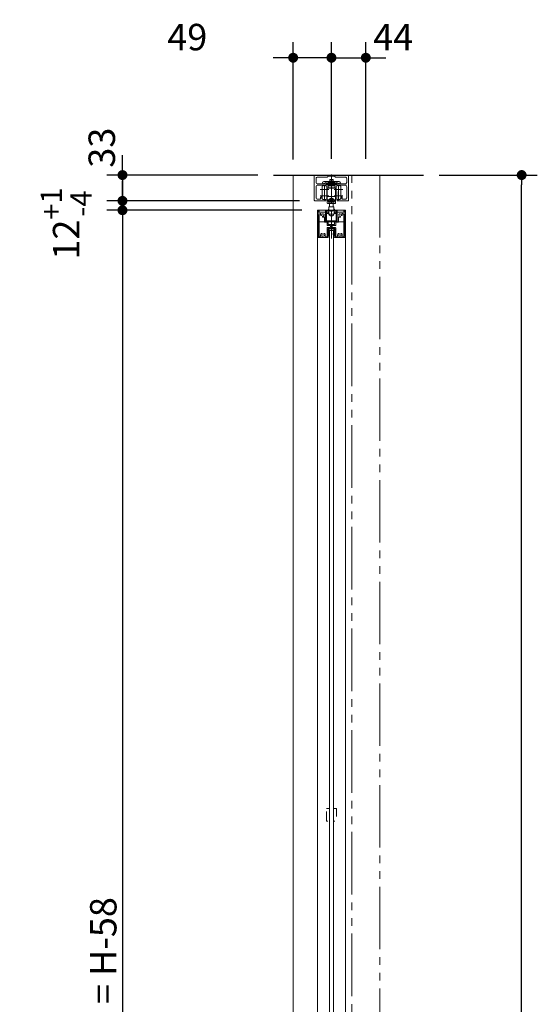
# Model space of a CAD drawing. Units: millimetres. Extents: x -4275 to 7850, y -3045 to 3045.
# Drawn here: x 157 to 819, y -560 to 699 of the extents above; entities that cross this region are included whole.
import ezdxf

# ---------------------------------------------------------------- set-up
doc = ezdxf.new("R2010")
doc.units = ezdxf.units.MM
doc.header["$LTSCALE"] = 20
doc.header["$PDMODE"] = 1
doc.header["$PDSIZE"] = -2
doc.linetypes.add('ラインタイプ-1', pattern=[1.11, 0.71, -0.4])
doc.linetypes.add('ラインタイプ-6', pattern=[6.5, 4, -0.5, 0.5, -0.5, 0.5, -0.5])
for name, color, linetype, lineweight in [('2寸法-1', 7, 'Continuous', 15), ('2寸法-2', 7, 'Continuous', 15), ('3一般', 7, 'Continuous', 15)]:
    doc.layers.add(name, color=color, linetype=linetype, lineweight=lineweight)
doc.styles.add('MS PGothic', font='txt', dxfattribs={"bigfont": 'MS PGothic'})
doc.dimstyles.new('SANWA-1', dxfattribs={"dimtxt": 43.490885, "dimasz": 12.712402, "dimexe": 20, "dimexo": 20, "dimgap": 2, "dimtad": 1, "dimdec": 8, "dimdsep": 46, "dimtxsty": 'MS PGothic', "dimblk": 'DOT', "dimblk1": 'DOT', "dimblk2": 'DOT', "dimcen": 0, "dimazin": 0, "dimtfac": 0.8, "dimtdec": 8, "dimtix": 1, "dimtmove": 0, "dimatfit": 0, "dimldrblk": 'DOT', "dimfxl": 1, "dimfrac": 2, "dimtolj": 1, "dimarcsym": 0})

# ---------------------------------------------------------------- blocks, each defined once
blk = doc.blocks.new('グループ')
at = {"layer": '3一般', "color": 7, "linetype": 'Continuous', "lineweight": 30}
blk.add_line((481.5, 500), (673.5, 500), dxfattribs=at)
blk = doc.blocks.new('グループ-2')
at = {"layer": '3一般', "color": 7, "linetype": 'Continuous', "lineweight": 15}
for p, q in [((538.5, 454.5), (538.5, 420.3)), ((539, 455), (539.2, 455)), ((539.7, 454.5), (539.7, 452.5)), ((555.5, 418.8), (555.5, 453.7)), ((571.3, 454.5), (571.3, 452.5)), ((571.8, 455), (572, 455)), ((572.5, 420.3), (572.5, 454.5)), ((539.7, 452.5), (550.6, 452.5)), ((539.7, 421.5), (539.7, 448.8)), ((541.7, 450.8), (541.7, 450.8)), ((544.1, 446.9), (544.1, 446.9)), ((546.6, 446.1), (546.6, 439.9)), ((548, 441.3), (548, 450.5)), ((551.1, 450.8), (548.3, 450.8)), ((548.3, 441), (551.1, 441)), ((551.4, 451.7), (551.4, 451.1)), ((551.4, 451.1), (551.4, 451.7)), ((551.4, 440.7), (551.4, 437.3)), ((559.6, 451.7), (559.6, 451.1)), ((562.7, 450.8), (559.9, 450.8)), ((560.2, 441), (562.7, 441)), ((560.4, 452.5), (571.3, 452.5)), ((563, 450.5), (563, 441.3)), ((564.4, 446.1), (564.4, 439.9)), ((566.9, 446.9), (566.9, 446.9)), ((569.3, 450.8), (569.3, 450.8)), ((571.3, 448.8), (571.3, 421.5)), ((549.7, 439.6), (546.9, 439.6)), ((550, 435.9), (550, 439.3)), ((550, 421.5), (550, 432.5)), ((550.5, 435.4), (554.2, 435.4)), ((550.5, 433), (554.2, 433)), ((551.2, 420.5), (551.2, 431.3)), ((551.7, 431.8), (559.2, 431.8)), ((559.1, 436.8), (551.9, 436.8)), ((554.5, 435.1), (554.5, 433.3)), ((556.5, 435.1), (556.5, 433.3)), ((556.8, 435.4), (560.5, 435.4)), ((556.8, 433), (560.4, 433)), ((559.6, 440.4), (559.6, 437.3)), ((559.7, 431.3), (559.7, 420.5)), ((560.9, 421.5), (560.9, 432.5)), ((561, 435.9), (561, 439.3)), ((564.1, 439.6), (561.3, 439.6)), ((538.5, 420.3), (538.5, 420)), ((538.8, 420), (538.5, 420)), ((551.3, 420), (538.8, 420)), ((539.7, 421.2), (539.7, 421.2)), ((540, 421.2), (541.7, 421.2)), ((549.7, 421.2), (547.6, 421.2)), ((551.2, 420.5), (551.3, 420.5)), ((551.5, 420.3), (551.5, 420.2)), ((559.5, 420.3), (559.5, 420.2)), ((559.5, 420), (559.5, 420)), ((559.7, 420.5), (559.7, 420.5)), ((559.7, 420), (572.2, 420)), ((560.9, 421.2), (560.9, 421.2)), ((563.4, 421.2), (561.2, 421.2)), ((569.3, 421.2), (571, 421.2)), ((572.2, 420), (572.5, 420)), ((572.5, 420.3), (572.5, 420))]:
    blk.add_line(p, q, dxfattribs=at)
at = {"layer": '3一般', "color": 7, "linetype": 'Continuous', "lineweight": 15, "flags": 128}
for points in [[(539, 455, 0.198912), (538.6, 454.9, 0.198912), (538.5, 454.5)], [(539.7, 454.5, 0.198912), (539.5, 454.9, 0.198912), (539.2, 455)], [(571.8, 455, 0.198912), (571.4, 454.9, 0.198912), (571.3, 454.5)], [(572.5, 454.5, 0.198912), (572.3, 454.9, 0.198912), (572, 455)], [(541.7, 450.8, 0.198912), (540.2, 450.2, 0.198912), (539.7, 448.8)], [(541.9, 450.4, 0.049268), (541.7, 449.8, 0.049268), (541.6, 449.2)], [(541.6, 449.2, 0.414214), (542.3, 448.4, 0.414214), (543.1, 449.1)], [(541.9, 450.4, 0.26103), (541.9, 450.7, 0.26103), (541.7, 450.8)], [(544.7, 447.5, 0.292725), (546, 448.5, 0.292725), (545.7, 450.1, 0.292725), (544.1, 450.4, 0.292725), (543.1, 449.1)], [(544.1, 446.9, 0.243476), (544.2, 446.3, 0.243476), (544.8, 446)], [(544.7, 447.5, 0.155096), (544.3, 447.3, 0.155096), (544.1, 446.9)], [(544.8, 446, 0.055753), (545.5, 446.1, 0.055753), (546.1, 446.4)], [(546.6, 446.1, 0.267949), (546.4, 446.4, 0.267949), (546.1, 446.4)], [(548.3, 450.8, 0.198912), (548.1, 450.7, 0.198912), (548, 450.5)], [(548, 441.3, 0.198912), (548.1, 441.1, 0.198912), (548.3, 441)], [(551.4, 451.7, 0.198912), (551.1, 452.3, 0.198912), (550.6, 452.5)], [(551.1, 450.8, 0.198912), (551.3, 450.9, 0.198912), (551.4, 451.1)], [(551.4, 440.7, 0.198912), (551.3, 440.9, 0.198912), (551.1, 441)], [(560.4, 452.5, 0.198912), (559.8, 452.3, 0.198912), (559.6, 451.7)], [(559.6, 451.1, 0.198912), (559.7, 450.9, 0.198912), (559.9, 450.8)], [(560.2, 441, 0.198912), (559.7, 440.8, 0.198912), (559.6, 440.4)], [(563, 450.5, 0.198912), (562.9, 450.7, 0.198912), (562.7, 450.8)], [(562.7, 441, 0.198912), (562.9, 441.1, 0.198912), (563, 441.3)], [(564.8, 446.4, 0.267949), (564.5, 446.4, 0.267949), (564.4, 446.1)], [(567.8, 449.1, 0.292725), (566.8, 450.4, 0.292725), (565.3, 450.1, 0.292725), (564.9, 448.5, 0.292725), (566.2, 447.5)], [(564.8, 446.4, 0.055753), (565.4, 446.1, 0.055753), (566.1, 446)], [(566.1, 446, 0.243476), (566.7, 446.3, 0.243476), (566.9, 446.9)], [(566.9, 446.9, 0.155096), (566.6, 447.3, 0.155096), (566.2, 447.5)], [(567.8, 449.1, 0.414214), (568.6, 448.4, 0.414214), (569.3, 449.2)], [(569.3, 450.8, 0.26103), (569, 450.7, 0.26103), (569, 450.4)], [(569.3, 449.2, 0.049268), (569.2, 449.8, 0.049268), (569, 450.4)], [(571.3, 448.8, 0.198912), (570.7, 450.2, 0.198912), (569.3, 450.8)], [(546.6, 439.9, 0.198912), (546.7, 439.7, 0.198912), (546.9, 439.6)], [(546.6, 439.9, 0.198912), (546.7, 439.7, 0.198912), (546.9, 439.6)], [(550, 439.3, 0.198912), (549.9, 439.5, 0.198912), (549.7, 439.6)], [(550, 435.9, 0.198912), (550.1, 435.5, 0.198912), (550.5, 435.4)], [(550.5, 433, 0.198912), (550.2, 432.9, 0.198912), (550, 432.5)], [(551.7, 431.8, 0.198912), (551.4, 431.7, 0.198912), (551.2, 431.3)], [(551.4, 437.3, 0.198912), (551.5, 436.9, 0.198912), (551.9, 436.8)], [(554.5, 435.1, 0.198912), (554.4, 435.3, 0.198912), (554.2, 435.4)], [(554.2, 433, 0.198912), (554.4, 433.1, 0.198912), (554.5, 433.3)], [(556.8, 435.4, 0.198912), (556.6, 435.3, 0.198912), (556.5, 435.1)], [(556.5, 433.3, 0.198912), (556.6, 433.1, 0.198912), (556.8, 433)], [(559.1, 436.8, 0.198912), (559.4, 436.9, 0.198912), (559.6, 437.3)], [(559.7, 431.3, 0.198912), (559.6, 431.7, 0.198912), (559.2, 431.8)], [(560.9, 432.5, 0.198912), (560.8, 432.9, 0.198912), (560.4, 433)], [(560.5, 435.4, 0.198912), (560.8, 435.5, 0.198912), (561, 435.9)], [(561.3, 439.6, 0.198912), (561.1, 439.5, 0.198912), (561, 439.3)], [(564.1, 439.6, 0.198912), (564.3, 439.7, 0.198912), (564.4, 439.9)], [(564.1, 439.6, 0.198912), (564.3, 439.7, 0.198912), (564.4, 439.9)], [(538.5, 420.3, 0.198912), (538.6, 420.1, 0.198912), (538.8, 420)], [(539.7, 421.5, 0.198912), (539.8, 421.3, 0.198912), (540, 421.2)], [(542.3, 424.9, 0.14848), (541.6, 423.4, 0.14848), (541.9, 421.6)], [(541.7, 421.2, 0.26103), (541.9, 421.3, 0.26103), (541.9, 421.6)], [(543.6, 424.8, 0.243476), (543, 425.2, 0.243476), (542.3, 424.9)], [(543.5, 424, 0.292725), (543.3, 422.4, 0.292725), (544.6, 421.5, 0.292725), (546, 422.4, 0.292725), (545.8, 424)], [(543.5, 424, 0.155096), (543.7, 424.4, 0.155096), (543.6, 424.8)], [(545.7, 424.8, 0.155096), (545.6, 424.4, 0.155096), (545.8, 424)], [(546.9, 424.9, 0.243476), (546.3, 425.2, 0.243476), (545.7, 424.8)], [(547.3, 421.6, 0.14848), (547.6, 423.4, 0.14848), (546.9, 424.9)], [(547.3, 421.6, 0.26103), (547.3, 421.3, 0.26103), (547.6, 421.2)], [(549.7, 421.2, 0.198912), (549.9, 421.3, 0.198912), (550, 421.5)], [(551.5, 420.3, 0.198912), (551.4, 420.4, 0.198912), (551.3, 420.5)], [(551.3, 420, 0.198912), (551.4, 420.1, 0.198912), (551.5, 420.2)], [(559.7, 420.5, 0.198912), (559.5, 420.4, 0.198912), (559.5, 420.3)], [(559.5, 420.2, 0.198912), (559.5, 420.1, 0.198912), (559.7, 420)], [(560.9, 421.5, 0.198912), (561, 421.3, 0.198912), (561.2, 421.2)], [(564, 424.9, 0.14848), (563.3, 423.4, 0.14848), (563.6, 421.6)], [(563.4, 421.2, 0.26103), (563.6, 421.3, 0.26103), (563.6, 421.6)], [(565.3, 424.8, 0.243476), (564.7, 425.2, 0.243476), (564, 424.9)], [(565.2, 424, 0.292725), (565, 422.4, 0.292725), (566.3, 421.5, 0.292725), (567.7, 422.4, 0.292725), (567.5, 424)], [(565.2, 424, 0.155096), (565.4, 424.4, 0.155096), (565.3, 424.8)], [(567.4, 424.8, 0.155096), (567.3, 424.4, 0.155096), (567.5, 424)], [(568.6, 424.9, 0.243476), (568, 425.2, 0.243476), (567.4, 424.8)], [(569, 421.6, 0.14848), (569.3, 423.4, 0.14848), (568.6, 424.9)], [(569, 421.6, 0.26103), (569, 421.3, 0.26103), (569.3, 421.2)], [(571, 421.2, 0.198912), (571.2, 421.3, 0.198912), (571.3, 421.5)], [(572.2, 420, 0.198912), (572.4, 420.1, 0.198912), (572.5, 420.3)]]:
    blk.add_lwpolyline(points, format="xyb", dxfattribs=at)
blk = doc.blocks.new('グループ-3')
at = {"layer": '3一般', "color": 7, "linetype": 'Continuous', "lineweight": 15}
for p, q in [((537.5, 455), (573.5, 455)), ((537.5, -1834), (537.5, 455)), ((573.5, 455), (573.5, -1834)), ((537.5, 440), (573.5, 440))]:
    blk.add_line(p, q, dxfattribs=at)
blk = doc.blocks.new('グループ-6')
at = {"layer": '3一般', "color": 7, "linetype": 'Continuous', "lineweight": 15}
for p, q in [((533.5, 499), (533.5, 499)), ((533.5, 499), (533.5, 468)), ((576.5, 500), (534.5, 500)), ((536, 490.6), (536, 495.5)), ((538, 497.5), (550.5, 497.5)), ((551, 498.2), (551, 498.2)), ((551, 498), (551, 498.2)), ((551.3, 498.5), (555.2, 498.5)), ((555.2, 498.5), (555.5, 498.8)), ((555.2, 498.5), (555.2, 498.5)), ((555.5, 466.3), (555.5, 500.6)), ((555.5, 498.8), (555.5, 498.8)), ((555.5, 498.8), (555.8, 498.5)), ((555.8, 498.5), (559.7, 498.5)), ((559.7, 498.5), (559.7, 498.5)), ((560, 498.2), (560, 498.2)), ((560, 498.2), (560, 498)), ((560.5, 497.5), (573, 497.5)), ((575, 495.5), (575, 490.6)), ((576.5, 500), (576.5, 500)), ((577.5, 499), (577.5, 499)), ((577.5, 468), (577.5, 499)), ((536, 471), (536, 485.1)), ((546.4, 488.6), (538, 488.6)), ((538, 487.1), (547.9, 487.1)), ((546.7, 488.9), (546.7, 489.5)), ((546.7, 479.1), (546.7, 468.1)), ((547, 489.8), (550.7, 489.8)), ((548.2, 488.3), (550.7, 488.3)), ((548.2, 487.4), (548.2, 488.3)), ((551, 489.5), (551, 488.6)), ((560, 488.6), (560, 489.5)), ((560.3, 489.8), (563.9, 489.8)), ((560.3, 488.3), (562.7, 488.3)), ((562.7, 488.3), (562.7, 487.4)), ((563, 487.1), (573, 487.1)), ((564.2, 489.5), (564.2, 488.9)), ((564.3, 479.1), (564.3, 468.1)), ((573, 488.6), (564.5, 488.6)), ((575, 485.1), (575, 471)), ((534.5, 467), (547.9, 467)), ((538, 469), (540.7, 469)), ((540.7, 469), (541.7, 469)), ((552.2, 473.6), (541.2, 473.6)), ((541.7, 470), (541.7, 471.7)), ((541.7, 470), (541.7, 469)), ((542, 472), (542.6, 472)), ((542.7, 473.6), (542.7, 473.6)), ((542.7, 473.6), (542.7, 473.6)), ((542.7, 473.6), (542.7, 473.6)), ((542.7, 473.6), (542.7, 473.6)), ((543.2, 470), (542.9, 471.7)), ((545.5, 468.7), (546.5, 468.5)), ((546.9, 468.5), (546.5, 468.5)), ((547.9, 468.7), (546.9, 468.5)), ((548.2, 468.6), (548.2, 467.3)), ((569.8, 473.6), (558.8, 473.6)), ((562.7, 468.6), (562.7, 467.3)), ((563, 467), (576.5, 467)), ((564.1, 468.5), (563.1, 468.7)), ((564.5, 468.5), (564.1, 468.5)), ((565.5, 468.7), (564.5, 468.5)), ((567.8, 470), (568, 471.7)), ((568.3, 473.6), (568.3, 473.6)), ((568.3, 473.6), (568.3, 473.6)), ((568.9, 472), (568.3, 472)), ((569.2, 471.7), (569.2, 470)), ((569.2, 470), (569.2, 469)), ((570.2, 469), (569.2, 469)), ((570.2, 469), (573, 469))]:
    blk.add_line(p, q, dxfattribs=at)
at = {"layer": '3一般', "color": 7, "linetype": 'Continuous', "lineweight": 15, "flags": 128}
for points in [[(534.5, 500, 0.198912), (533.8, 499.7, 0.198912), (533.5, 499)], [(538, 497.5, 0.198912), (536.5, 496.9, 0.198912), (536, 495.5)], [(550.5, 497.5, 0.198912), (550.8, 497.6, 0.198912), (551, 498)], [(551.3, 498.5, 0.198912), (551.1, 498.4, 0.198912), (551, 498.2)], [(560, 498.2, 0.198912), (559.9, 498.4, 0.198912), (559.7, 498.5)], [(560, 498, 0.198912), (560.1, 497.6, 0.198912), (560.5, 497.5)], [(575, 495.5, 0.198912), (574.4, 496.9, 0.198912), (573, 497.5)], [(577.5, 499, 0.198912), (577.2, 499.7, 0.198912), (576.5, 500)], [(536, 490.6, 0.198912), (536.5, 489.2, 0.198912), (538, 488.6)], [(538, 487.1, 0.198912), (536.5, 486.5, 0.198912), (536, 485.1)], [(546.4, 488.6, 0.198912), (546.6, 488.7, 0.198912), (546.7, 488.9)], [(547, 489.8, 0.198912), (546.8, 489.7, 0.198912), (546.7, 489.5)], [(547.9, 487.1, 0.198912), (548.1, 487.2, 0.198912), (548.2, 487.4)], [(551, 489.5, 0.198912), (550.9, 489.7, 0.198912), (550.7, 489.8)], [(550.7, 488.3, 0.198912), (550.9, 488.4, 0.198912), (551, 488.6)], [(550.7, 488.3, 0.198912), (550.9, 488.4, 0.198912), (551, 488.6)], [(560.3, 489.8, 0.198912), (560.1, 489.7, 0.198912), (560, 489.5)], [(560, 488.6, 0.198912), (560.1, 488.4, 0.198912), (560.3, 488.3)], [(562.7, 487.4, 0.198912), (562.8, 487.2, 0.198912), (563, 487.1)], [(564.2, 489.5, 0.198912), (564.1, 489.7, 0.198912), (563.9, 489.8)], [(564.2, 488.9, 0.198912), (564.3, 488.7, 0.198912), (564.5, 488.6)], [(573, 488.6, 0.198912), (574.4, 489.2, 0.198912), (575, 490.6)], [(575, 485.1, 0.198912), (574.4, 486.5, 0.198912), (573, 487.1)], [(533.5, 468, 0.198912), (533.8, 467.3, 0.198912), (534.5, 467)], [(536, 471, 0.198912), (536.5, 469.6, 0.198912), (538, 469)], [(540.7, 469, 0.198912), (541.4, 469.3, 0.198912), (541.7, 470)], [(542, 472, 0.198912), (541.8, 471.9, 0.198912), (541.7, 471.7)], [(542.9, 471.7, 0.180894), (542.8, 471.9, 0.180894), (542.6, 472)], [(543.2, 470, 0.066816), (544.2, 469.2, 0.066816), (545.5, 468.7)], [(547.9, 468.7, 0.00262), (547.9, 468.8, 0.00262), (548, 468.8)], [(547.9, 467, 0.198912), (548.1, 467.1, 0.198912), (548.2, 467.3)], [(548.2, 468.6, 0.233276), (548.1, 468.7, 0.233276), (548, 468.8)], [(563, 468.8, 0.233276), (562.8, 468.7, 0.233276), (562.7, 468.6)], [(562.7, 467.3, 0.198912), (562.8, 467.1, 0.198912), (563, 467)], [(563, 468.8, 0.00262), (563, 468.8, 0.00262), (563.1, 468.7)], [(565.5, 468.7, 0.066816), (566.7, 469.2, 0.066816), (567.8, 470)], [(568.3, 472, 0.180894), (568.1, 471.9, 0.180894), (568, 471.7)], [(569.2, 471.7, 0.198912), (569.1, 471.9, 0.198912), (568.9, 472)], [(569.2, 470, 0.198912), (569.5, 469.3, 0.198912), (570.2, 469)], [(573, 469, 0.198912), (574.4, 469.6, 0.198912), (575, 471)], [(576.5, 467, 0.198912), (577.2, 467.3, 0.198912), (577.5, 468)]]:
    blk.add_lwpolyline(points, format="xyb", dxfattribs=at)
blk = doc.blocks.new('グループ-10')
at = {"layer": '3一般', "color": 7, "linetype": 'Continuous', "lineweight": 15}
for p, q in [((551.7, 430.2), (552, 430.2)), ((551.7, 430.2), (551.7, 429.9)), ((551.7, 427.1), (551.7, 429.9)), ((552, 430.2), (552.3, 430.2)), ((555.3, 429.6), (552.3, 430.2)), ((552.3, 427.2), (552.3, 429.4)), ((555.3, 429), (552.6, 429.6)), ((555.5, 430.5), (555.5, 423)), ((555.7, 429.6), (558.6, 430.2)), ((555.7, 429), (558.4, 429.6)), ((558.6, 430.2), (558.9, 430.2)), ((558.6, 427.2), (558.6, 429.4)), ((559.2, 430.2), (558.9, 430.2)), ((559.2, 430.2), (559.2, 429.9)), ((559.2, 429.9), (559.2, 427.1)), ((552.5, 424.8), (551.7, 427)), ((552, 422.3), (552.5, 424.6)), ((552.6, 422.2), (552, 422.3)), ((552.3, 427.2), (553, 425.1)), ((552.5, 424.7), (552.5, 424.8)), ((552.5, 424.7), (552.5, 424.6)), ((553.1, 424.5), (552.6, 422.2)), ((553.2, 424.8), (553, 425.1)), ((553.2, 424.8), (553.1, 424.5)), ((557.8, 424.8), (557.9, 425.1)), ((557.8, 424.8), (557.8, 424.5)), ((558.3, 422.2), (557.8, 424.5)), ((557.9, 425.1), (558.6, 427.2)), ((558.9, 422.3), (558.3, 422.2)), ((558.4, 424.7), (558.5, 424.8)), ((558.4, 424.7), (558.4, 424.6)), ((558.4, 424.6), (558.9, 422.3)), ((559.2, 427), (558.5, 424.8))]:
    blk.add_line(p, q, dxfattribs=at)
at = {"layer": '3一般', "color": 7, "linetype": 'Continuous', "lineweight": 15, "flags": 128}
for points in [[(552, 430.2, 0.198912), (551.8, 430.1, 0.198912), (551.7, 429.9)], [(552.6, 429.6, 0.223446), (552.4, 429.5, 0.223446), (552.3, 429.4)], [(555.3, 429.6, 0.02349), (555.4, 429.6, 0.02349), (555.5, 429.6)], [(555.3, 429, 0.02349), (555.4, 429, 0.02349), (555.5, 429)], [(555.5, 429.6, 0.02349), (555.6, 429.6, 0.02349), (555.7, 429.6)], [(555.5, 429, 0.02349), (555.6, 429, 0.02349), (555.7, 429)], [(558.6, 429.4, 0.223446), (558.5, 429.5, 0.223446), (558.4, 429.6)], [(559.2, 429.9, 0.198912), (559.1, 430.1, 0.198912), (558.9, 430.2)], [(551.7, 427.1, 0.055203), (551.7, 427.1, 0.055203), (551.7, 427)], [(552.5, 424.6, 0.081385), (552.5, 424.7, 0.081385), (552.5, 424.8)], [(553.1, 424.5, 0.081385), (553.1, 424.8, 0.081385), (553, 425.1)], [(557.9, 425.1, 0.081385), (557.8, 424.8, 0.081385), (557.8, 424.5)], [(558.5, 424.8, 0.081385), (558.4, 424.7, 0.081385), (558.4, 424.6)], [(559.2, 427, 0.055203), (559.2, 427.1, 0.055203), (559.2, 427.1)]]:
    blk.add_lwpolyline(points, format="xyb", dxfattribs=at)
blk = doc.blocks.new('グループ-12')
at = {"layer": '3一般', "color": 7, "linetype": 'Continuous', "lineweight": 15}
for p, q in [((553, -1811), (553, 429)), ((553, 429), (558, 429)), ((558, 429), (558, -1811))]:
    blk.add_line(p, q, dxfattribs=at)
blk = doc.blocks.new('グループ-13')
at = {"layer": '3一般', "color": 7, "linetype": 'Continuous', "lineweight": 15}
for p, q in [((552, 481.6), (541, 481.6)), ((543.5, 485.6), (543.5, 469.6)), ((546.5, 487.1), (546.5, 476.1)), ((546.5, 479.1), (546.5, 468.1)), ((549.5, 485.6), (549.5, 469.6)), ((549.5, 483.1), (550.7, 483.1)), ((549.5, 481.7), (549.7, 481.7)), ((550.2, 481.4), (549.5, 481.4)), ((550.2, 472.6), (550.2, 482.6)), ((550.7, 483.1), (555, 483.1)), ((555, 483.1), (555, 482.6)), ((555.5, 483.1), (555, 483.1)), ((555.5, 482.6), (555, 482.6)), ((555.5, 483.1), (560.3, 483.1)), ((555.5, 482.6), (555.5, 483.1)), ((555.5, 482.6), (555.5, 472.4)), ((570, 481.6), (559, 481.6)), ((561.5, 483.1), (560.3, 483.1)), ((560.8, 482.6), (560.8, 472.6)), ((561.5, 481.4), (560.8, 481.4)), ((561.5, 482.7), (561.3, 482.7)), ((561.5, 476.1), (561.5, 485.6)), ((564.5, 487.1), (564.5, 476.1)), ((564.5, 479.1), (564.5, 468.1)), ((567.5, 476.1), (567.5, 485.6)), ((552, 473.6), (541, 473.6)), ((549.5, 473.8), (550.2, 473.8)), ((549.5, 473.5), (549.7, 473.5)), ((549.5, 469.9), (549.7, 469.9)), ((550.2, 469.9), (549.7, 469.9)), ((550.2, 468.6), (550.2, 472.6)), ((550.2, 464.1), (550.2, 468.6)), ((550.7, 472.4), (555.5, 472.4)), ((550.7, 468.1), (551.8, 468.1)), ((551, 468.1), (551, 467.8)), ((552.5, 468.5), (552.5, 468.7)), ((552.5, 468.1), (552.5, 467.7)), ((554.6, 467.8), (553, 467)), ((553, 467), (553.7, 466.1)), ((554.7, 469.7), (553.6, 469.2)), ((553.6, 469.2), (554.6, 467.8)), ((553.7, 467.3), (553.7, 466.1)), ((553.7, 466.1), (555.3, 467)), ((554.6, 469.7), (554.6, 467.8)), ((554.6, 468.8), (555.1, 469.1)), ((555.7, 468.4), (554.7, 469.7)), ((555.3, 468.9), (555.3, 467)), ((555.3, 467), (556.3, 465.6)), ((555.5, 472.4), (555.5, 470.6)), ((560.3, 472.4), (555.5, 472.4)), ((557.3, 469.2), (555.7, 468.4)), ((555.8, 468.4), (556.3, 467.8)), ((556.3, 468.7), (556.3, 467.5)), ((556.3, 467.5), (557.9, 468.4)), ((556.3, 467.8), (556.3, 465.6)), ((556.3, 467.8), (556.3, 467.8)), ((557.3, 466.2), (556.3, 467.5)), ((556.3, 465.6), (557.3, 466.2)), ((557.9, 468.4), (557.3, 469.2)), ((558.4, 468.7), (558.4, 468.5)), ((558.5, 467.7), (558.5, 468.1)), ((570, 473.6), (559, 473.6)), ((560.3, 468.1), (559.7, 468.1)), ((560.8, 473.8), (561.5, 473.8)), ((560.8, 472.6), (560.8, 468.6)), ((561.3, 469.9), (560.8, 469.9)), ((560.8, 468.6), (560.8, 464.1)), ((561.5, 472.5), (561.3, 472.5)), ((561.5, 469.9), (561.3, 469.9)), ((561.5, 469.6), (561.5, 476.1)), ((567.5, 469.6), (567.5, 476.1)), ((548, 454.3), (548, 441.3)), ((549.2, 454.3), (548, 454.3)), ((549.2, 454.3), (549.2, 441.3)), ((549.2, 454.3), (552, 454.3)), ((549.2, 453.7), (549.2, 443)), ((551.5, 454.2), (549.7, 454.2)), ((553, 463.6), (550.7, 463.6)), ((551.6, 454.3), (551.6, 455.8)), ((552, 454.3), (552, 453.7)), ((552, 453.7), (552, 451.2)), ((552.3, 459.5), (552.3, 455.8)), ((558.6, 459.5), (552.3, 459.5)), ((552.5, 464.3), (552.5, 465.1)), ((552.5, 464.3), (552.5, 464.1)), ((553, 463.6), (553, 459.5)), ((555.5, 463.6), (553, 463.6)), ((554.3, 454), (556.6, 454)), ((555.5, 465.2), (555.5, 464.1)), ((555.5, 463.6), (555.5, 464.1)), ((558, 463.6), (555.5, 463.6)), ((557.9, 459.5), (557.9, 463.6)), ((560.3, 463.6), (558, 463.6)), ((558.5, 465.5), (558.5, 464.3)), ((558.5, 464.3), (558.5, 464.1)), ((558.6, 455.8), (558.6, 459.5)), ((559, 453.7), (559, 454.3)), ((559, 454.3), (561.8, 454.3)), ((559, 451.2), (559, 453.7)), ((559.4, 454.3), (559.4, 455.8)), ((561.2, 454.2), (559.5, 454.2)), ((561.7, 453.7), (561.7, 443)), ((561.8, 441.3), (561.8, 454.3)), ((563, 454.3), (561.8, 454.3)), ((563, 441.3), (563, 454.3)), ((548, 441.3), (549.2, 441.3)), ((549.2, 441.4), (549.2, 443)), ((549.2, 443), (549.2, 443)), ((561.7, 441.4), (549.2, 441.4)), ((552.2, 450.1), (558.8, 450.1)), ((561.7, 443), (561.7, 441.4)), ((561.8, 443), (561.7, 443)), ((561.8, 441.3), (563, 441.3))]:
    blk.add_line(p, q, dxfattribs=at)
at = {"layer": '3一般', "color": 7, "linetype": 'Continuous', "lineweight": 15, "flags": 128}
for points in [[(549.5, 485.6, 0.162278), (546.5, 486.6, 0.162278), (543.5, 485.6)], [(550.7, 483.1, 0.198912), (550.3, 483, 0.198912), (550.2, 482.6)], [(560.8, 482.6, 0.198912), (560.6, 483, 0.198912), (560.3, 483.1)], [(567.5, 485.6, 0.162278), (564.5, 486.6, 0.162278), (561.5, 485.6)], [(543.5, 469.6, 0.162278), (546.5, 468.6, 0.162278), (549.5, 469.6)], [(550.2, 468.6, 0.198912), (550.3, 468.2, 0.198912), (550.7, 468.1)], [(551, 468.1, 0.131463), (551.3, 466.3, 0.131463), (552.5, 464.9)], [(551.8, 468.1, 0.154843), (551.9, 466.3, 0.154843), (553, 465)], [(555.5, 470.6, 0.157405), (553.7, 470.2, 0.157405), (552.5, 468.7)], [(558.4, 468.7, 0.157405), (557.2, 470.2, 0.157405), (555.5, 470.6)], [(558, 465.5, 0.134994), (559.1, 466.7, 0.134994), (559.5, 468.3)], [(558.5, 465.5, 0.106438), (559.5, 466.7, 0.106438), (560, 468.1)], [(560.3, 468.1, 0.198912), (560.6, 468.2, 0.198912), (560.8, 468.6)], [(561.5, 469.6, 0.162278), (564.5, 468.6, 0.162278), (567.5, 469.6)], [(549.7, 454.2, 0.198912), (549.4, 454.1, 0.198912), (549.2, 453.7)], [(552, 453.7, 0.198912), (551.8, 454.1, 0.198912), (551.5, 454.2)], [(551.7, 456.1, 0.093667), (551.6, 456, 0.093667), (551.6, 455.8)], [(551.8, 456.2, 0.062075), (551.8, 456.2, 0.062075), (551.7, 456.1)], [(552.2, 456, 0.310331), (555.5, 453.8, 0.310331), (558.7, 456)], [(552.5, 464.1, 0.198912), (552.6, 463.7, 0.198912), (553, 463.6)], [(558, 463.6, 0.198912), (558.3, 463.7, 0.198912), (558.5, 464.1)], [(559.5, 454.2, 0.198912), (559.1, 454.1, 0.198912), (559, 453.7)], [(559.2, 456.1, 0.062075), (559.2, 456.2, 0.062075), (559.1, 456.2)], [(559.4, 455.8, 0.093667), (559.3, 456, 0.093667), (559.2, 456.1)], [(561.7, 453.7, 0.198912), (561.6, 454.1, 0.198912), (561.2, 454.2)], [(552, 451.3, 0.414214), (555.5, 447.8, 0.414214), (559, 451.3)], [(552, 451.2, 0.414214), (555.5, 447.7, 0.414214), (559, 451.2)]]:
    blk.add_lwpolyline(points, format="xyb", dxfattribs=at)
blk.add_lwpolyline([(558, 469), (557.7, 469.4), (557.3, 469.7), (556.8, 469.9), (556.3, 470.1), (555.8, 470.2), (555.3, 470.2), (554.7, 470.1), (554.2, 470), (553.8, 469.8), (553.4, 469.5), (553, 469.1), (552.7, 468.7), (552.6, 468.3), (552.5, 467.9), (552.5, 467.4), (552.6, 467), (552.8, 466.6), (553.1, 466.2), (553.4, 465.8), (553.9, 465.6), (554.3, 465.3), (554.8, 465.2), (555.4, 465.2), (555.9, 465.2), (556.4, 465.3), (556.9, 465.5), (557.4, 465.7), (557.8, 466.1), (558.1, 466.4), (558.3, 466.8), (558.4, 467.3), (558.5, 467.7), (558.4, 468.2), (558.3, 468.6), (558, 469)], close=True, dxfattribs=at)
at = {"layer": '3一般', "color": 7, "linetype": 'Continuous', "lineweight": 15}
for points in [[(549.7, 481.7), (549.8, 481.7), (550.1, 481.7), (550.2, 481.6)], [(560.8, 481.7), (560.8, 482), (561, 482.7), (561.3, 482.7)], [(549.7, 473.5), (549.8, 473.5), (550.1, 473.5), (550.2, 473.6)], [(550.2, 472.6), (550.2, 472.4), (550.5, 472.4), (550.7, 472.4)], [(559.7, 468.1), (559.6, 468.1), (559.5, 468.2), (559.5, 468.3)], [(560.3, 472.4), (560.4, 472.4), (560.7, 472.4), (560.8, 472.6)], [(561.3, 472.5), (561.1, 472.5), (560.8, 472.5), (560.8, 472.6)], [(550.2, 464.1), (550.2, 463.9), (550.5, 463.6), (550.7, 463.6)], [(552.2, 456), (552.2, 456.1), (551.9, 456.2), (551.8, 456.2)], [(552.5, 465.1), (552.5, 465.2), (552.8, 465.1), (553, 465)], [(558, 465.5), (558.1, 465.6), (558.5, 465.7), (558.5, 465.5)], [(558.7, 456), (558.8, 456.1), (559, 456.2), (559.1, 456.2)], [(560.8, 464.1), (560.7, 463.9), (560.5, 463.6), (560.3, 463.6)]]:
    blk.add_open_spline(points, degree=2, dxfattribs=at)
blk = doc.blocks.new('グループ-14')
at = {"layer": '3一般', "color": 7, "linetype": 'Continuous', "lineweight": 15}
for p, q in [((544, 490.9), (545.6, 491.7)), ((546.1, 491.9), (545.6, 491.7)), ((546.1, 491.9), (546.6, 491.9)), ((546.6, 491.9), (555.5, 491.9)), ((548.5, 489.1), (548.5, 491.9)), ((549.5, 491.9), (548.5, 491.4)), ((551.2, 491.9), (551.2, 488.3)), ((553.5, 491.9), (553.5, 494.3)), ((553.5, 494.3), (557.5, 494.3)), ((553.5, 491.9), (553.5, 489.6)), ((553.5, 488), (553.5, 491.9)), ((553.8, 491.9), (553.8, 494.3)), ((553.8, 488), (553.8, 491.9)), ((554, 489.6), (554, 491.9)), ((555.5, 485.2), (555.5, 495.5)), ((555.5, 493.2), (555.5, 487.1)), ((555.5, 491.9), (564.3, 491.9)), ((557, 491.9), (557, 489.6)), ((557.1, 494.3), (557.1, 491.9)), ((557.1, 491.9), (557.1, 488)), ((557.5, 494.3), (557.5, 491.9)), ((557.5, 489.6), (557.5, 491.9)), ((557.5, 491.9), (557.5, 488)), ((559.7, 488.3), (559.7, 491.9)), ((562.5, 491.4), (561.5, 491.9)), ((562.5, 491.9), (562.5, 489.1)), ((564.9, 491.9), (564.3, 491.9)), ((564.9, 491.9), (565.3, 491.7)), ((565.3, 491.7), (567, 490.9)), ((544, 490.9), (545, 488.8)), ((545, 488.8), (546.6, 489.6)), ((548.5, 489.6), (546.6, 489.6)), ((549.5, 489.6), (548.5, 489.1)), ((549.5, 489.6), (548.5, 489.6)), ((551.2, 488.5), (548.5, 488.5)), ((548.5, 488.5), (548.5, 487.3)), ((548.5, 487.3), (551.2, 487.3)), ((551.2, 489.6), (549.5, 489.6)), ((551.2, 490.6), (559.7, 490.6)), ((559.7, 489.6), (551.2, 489.6)), ((551.2, 488.5), (559.7, 488.5)), ((551.2, 488.5), (551.2, 487.3)), ((551.2, 488.3), (559.7, 488.3)), ((551.2, 487.3), (559.7, 487.3)), ((551.2, 487.3), (551.2, 483.6)), ((559.7, 483.6), (551.2, 483.6)), ((551.7, 487.3), (551.7, 486.8)), ((559.2, 487.3), (551.7, 487.3)), ((551.7, 486.8), (552.2, 486.3)), ((551.7, 486.8), (559.2, 486.8)), ((558.7, 488.3), (552.2, 488.3)), ((552.2, 486.3), (558.7, 486.3)), ((553.4, 486.3), (554.3, 488.1)), ((553.5, 488), (553.8, 488)), ((553.7, 487.3), (553.5, 488)), ((553.7, 487.3), (553.8, 488)), ((553.8, 488), (557.1, 488)), ((554.3, 488.1), (555.5, 488.8)), ((555.5, 489.6), (555.5, 482.6)), ((555.5, 488.8), (556.6, 488.1)), ((556.6, 488.1), (557.5, 486.3)), ((557.1, 488), (557.5, 488)), ((557.3, 487.3), (557.1, 488)), ((557.5, 488), (557.3, 487.3)), ((558.7, 486.3), (559.2, 486.8)), ((559.2, 486.8), (559.2, 487.3)), ((561.5, 489.6), (559.7, 489.6)), ((559.7, 488.5), (562.5, 488.5)), ((559.7, 487.3), (559.7, 488.5)), ((559.7, 483.6), (559.7, 487.3)), ((562.5, 487.3), (559.7, 487.3)), ((562.5, 489.1), (561.5, 489.6)), ((562.5, 489.6), (561.5, 489.6)), ((564.3, 489.6), (562.5, 489.6)), ((562.5, 488.5), (562.5, 487.3)), ((564.3, 489.6), (565.9, 488.8)), ((565.9, 488.8), (567, 490.9))]:
    blk.add_line(p, q, dxfattribs=at)
at = {"layer": '3一般', "color": 7, "linetype": 'Continuous', "lineweight": 15, "flags": 128}
for points in [[(546.6, 491.9, 0.058021), (546.1, 491.8, 0.058021), (545.6, 491.7)], [(565.3, 491.7, 0.058021), (564.8, 491.8, 0.058021), (564.3, 491.9)], [(552.2, 488.3, 0.198912), (551.5, 488, 0.198912), (551.2, 487.3)], [(559.7, 487.3, 0.198912), (559.4, 488, 0.198912), (558.7, 488.3)]]:
    blk.add_lwpolyline(points, format="xyb", dxfattribs=at)
blk = doc.blocks.new('グループ-15')
at = {"layer": '3一般', "color": 7, "linetype": 'ラインタイプ-6'}
for p, q in [((581.5, -1850), (581.5, 500)), ((617.5, 500), (617.5, -1850))]:
    blk.add_line(p, q, dxfattribs=at)
at = {"layer": '3一般', "color": 7, "linetype": 'ラインタイプ-1', "lineweight": 15, "flags": 128}
for points in [[(549, -310), (553, -310), (553, -326), (549, -326)], [(558, -310), (562, -310), (562, -326), (558, -326)]]:
    blk.add_lwpolyline(points, close=True, dxfattribs=at)
at = {"layer": '3一般', "color": 7}
for name in ['グループ-6', 'グループ-14', 'グループ-13', 'グループ-3', 'グループ-2', 'グループ-10', 'グループ-12']:
    blk.add_blockref(name, (0, 0), dxfattribs=at)
blk = doc.blocks.new('グループ-16')
at = {"layer": '3一般', "color": 7}
for name in ['グループ', 'グループ-15']:
    blk.add_blockref(name, (0, 0), dxfattribs=at)
blk = doc.blocks.new('_Dot')
at = {"color": 0, "linetype": 'ByBlock', "lineweight": -2}
blk.add_line((-0.5, 0), (-1, 0), dxfattribs=at)
at = {"color": 0, "linetype": 'ByBlock', "const_width": 0.5}
blk.add_lwpolyline([(-0.25, 0, 1), (0.25, 0, 1)], format="xyb", close=True, dxfattribs=at)
blk = doc.blocks.new('*D19')
at = {"layer": '2寸法-1', "color": 0, "linetype": 'Continuous', "lineweight": -2}
for p, q in [((693.5, 500), (818.9, 500)), ((798.9, -1837.3), (798.9, 487.3)), ((682.8, -1850), (818.9, -1850))]:
    blk.add_line(p, q, dxfattribs=at)
at = {"layer": 'Defpoints', "color": 0}
for p in [(673.5, 500), (798.9, 500), (662.8, -1850)]:
    blk.add_point(p, dxfattribs=at)
at = {"layer": '2寸法-1', "color": 0, "lineweight": -2, "xscale": 12.71240234375, "yscale": 12.71240234375, "zscale": 12.71240234375}
for p, rotation in [((798.9, 500), 90), ((798.9, -1850), 270)]:
    blk.add_blockref('_Dot', p, dxfattribs=dict(at, rotation=rotation))
at = {"layer": '2寸法-1', "color": 0, "lineweight": 15, "insert": (775.2, -675), "char_height": 43.49, "attachment_point": 5, "rotation": 90, "style": 'MS PGothic'}
blk.add_mtext('\\A1;H', dxfattribs=at)
blk = doc.blocks.new('*D30')
at = {"layer": '2寸法-2', "color": 0, "linetype": 'Continuous', "lineweight": -2}
for p, q in [((288.1, 479.7), (288.1, 492.4)), ((514.5, 467), (268.1, 467)), ((288.1, 467), (288.1, 455)), ((517.5, 455), (268.1, 455)), ((288.1, 442.3), (288.1, 429.6))]:
    blk.add_line(p, q, dxfattribs=at)
at = {"layer": 'Defpoints', "color": 0}
for p in [(534.5, 467), (288.1, 455), (537.5, 455)]:
    blk.add_point(p, dxfattribs=at)
at = {"layer": '2寸法-2', "color": 0, "lineweight": -2, "xscale": 12.71240234375, "yscale": 12.71240234375, "zscale": 12.71240234375}
for p, rotation in [((288.1, 467), 270), ((288.1, 455), 90)]:
    blk.add_blockref('_Dot', p, dxfattribs=dict(at, rotation=rotation))
at = {"layer": '2寸法-2', "color": 0, "lineweight": 15, "insert": (216, 437.9), "char_height": 33.826, "attachment_point": 5, "rotation": 90, "style": 'MS PGothic'}
blk.add_mtext('\\A1;12{\\H27.060995;\\S+1^ -4;}', dxfattribs=at)
blk = doc.blocks.new('*D31')
at = {"layer": '2寸法-1', "color": 0, "linetype": 'Continuous', "lineweight": -2}
for p, q in [((517.5, 455), (268.1, 455)), ((288.1, 442.3), (288.1, -1824.3)), ((519, -1837), (268.1, -1837))]:
    blk.add_line(p, q, dxfattribs=at)
at = {"layer": 'Defpoints', "color": 0}
for p in [(537.5, 455), (288.1, -1837), (539, -1837)]:
    blk.add_point(p, dxfattribs=at)
at = {"layer": '2寸法-1', "color": 0, "lineweight": -2, "xscale": 12.71240234375, "yscale": 12.71240234375, "zscale": 12.71240234375}
for p, rotation in [((288.1, 455), 90), ((288.1, -1837), 270)]:
    blk.add_blockref('_Dot', p, dxfattribs=dict(at, rotation=rotation))
at = {"layer": '2寸法-1', "color": 0, "lineweight": 15, "insert": (263.5, -691), "char_height": 33.826, "attachment_point": 5, "rotation": 90, "style": 'MS PGothic'}
blk.add_mtext('\\A1;引き戸扉高さ\u3000DH = H-58', dxfattribs=at)
blk = doc.blocks.new('*D32')
at = {"layer": '2寸法-2', "color": 0, "linetype": 'Continuous', "lineweight": -2}
for p, q in [((288.1, 512.7), (288.1, 525.4)), ((461.5, 500), (268.1, 500)), ((288.1, 500), (288.1, 467)), ((514.5, 467), (268.1, 467)), ((288.1, 454.3), (288.1, 441.6))]:
    blk.add_line(p, q, dxfattribs=at)
at = {"layer": 'Defpoints', "color": 0}
for p in [(481.5, 500), (288.1, 467), (534.5, 467)]:
    blk.add_point(p, dxfattribs=at)
at = {"layer": '2寸法-2', "color": 0, "lineweight": -2, "xscale": 12.71240234375, "yscale": 12.71240234375, "zscale": 12.71240234375}
for p, rotation in [((288.1, 500), 270), ((288.1, 467), 90)]:
    blk.add_blockref('_Dot', p, dxfattribs=dict(at, rotation=rotation))
at = {"layer": '2寸法-2', "color": 0, "lineweight": 15, "insert": (261.6, 535), "char_height": 33.83, "attachment_point": 5, "rotation": 90, "style": 'MS PGothic'}
blk.add_mtext('\\A1;33', dxfattribs=at)
blk = doc.blocks.new('*D96')
at = {"layer": '2寸法-2', "color": 0, "linetype": 'Continuous', "lineweight": -2}
for p, q in [((555.5, 520.8), (555.5, 670)), ((599.5, 520.8), (599.5, 670)), ((542.8, 650), (530, 650)), ((555.5, 650), (599.5, 650)), ((612.2, 650), (624.9, 650))]:
    blk.add_line(p, q, dxfattribs=at)
at = {"layer": 'Defpoints', "color": 0}
for p in [(599.5, 650), (555.5, 500.8), (599.5, 500.8)]:
    blk.add_point(p, dxfattribs=at)
at = {"layer": '2寸法-2', "color": 0, "lineweight": -2, "xscale": 12.71240234375, "yscale": 12.71240234375, "zscale": 12.71240234375}
blk.add_blockref('_Dot', (555.5, 650), dxfattribs=at)
at = {"layer": '2寸法-2', "color": 0, "lineweight": -2, "xscale": 12.71240234375, "yscale": 12.71240234375, "zscale": 12.71240234375, "rotation": 180}
blk.add_blockref('_Dot', (599.5, 650), dxfattribs=at)
at = {"layer": '2寸法-2', "color": 0, "lineweight": 15, "insert": (634.5, 676.4), "char_height": 33.83, "attachment_point": 5, "style": 'MS PGothic'}
blk.add_mtext('\\A1;44', dxfattribs=at)
blk = doc.blocks.new('*D97')
at = {"layer": '2寸法-2', "color": 0, "linetype": 'Continuous', "lineweight": -2}
for p, q in [((506.5, 520), (506.5, 670)), ((555.5, 520.8), (555.5, 670)), ((493.8, 650), (481, 650)), ((555.5, 650), (506.5, 650)), ((568.2, 650), (580.9, 650))]:
    blk.add_line(p, q, dxfattribs=at)
at = {"layer": 'Defpoints', "color": 0}
for p in [(506.5, 650), (506.5, 500), (555.5, 500.8)]:
    blk.add_point(p, dxfattribs=at)
at = {"layer": '2寸法-2', "color": 0, "lineweight": -2, "xscale": 12.71240234375, "yscale": 12.71240234375, "zscale": 12.71240234375}
blk.add_blockref('_Dot', (506.5, 650), dxfattribs=at)
at = {"layer": '2寸法-2', "color": 0, "lineweight": -2, "xscale": 12.71240234375, "yscale": 12.71240234375, "zscale": 12.71240234375, "rotation": 180}
blk.add_blockref('_Dot', (555.5, 650), dxfattribs=at)
at = {"layer": '2寸法-2', "color": 0, "lineweight": 15, "insert": (371, 676.4), "char_height": 33.83, "attachment_point": 5, "style": 'MS PGothic'}
blk.add_mtext('\\A1;49', dxfattribs=at)

msp = doc.modelspace()

# ---------------------------------------------------------------- linework, layer by layer
at = {"layer": '3一般', "color": 7, "linetype": 'Continuous', "lineweight": 15}
msp.add_line((506.46377868, 500), (506.46377868, -1850), dxfattribs=at)

# ---------------------------------------------------------------- block references
at = {"layer": '3一般', "color": 7}
msp.add_blockref('グループ-16', (0, 0), dxfattribs=at)

# ---------------------------------------------------------------- dimensions: what is measured, and where the dimension line sits
at = {"layer": '2寸法-1', "color": 7, "linetype": 'Continuous', "lineweight": 15}
for base, p1, p2, text, override, picture, middle in [((798.94105617, 500), (662.8336451, -1850), (673.46377868, 500), 'H', {"dimgap": 2, "dimpost": '<>', "dimtxsty": 'MS PGothic', "dimtmove": 2}, '*D19', (775.19561346, -675)), ((288.06877893, -1837), (537.46376469, 455), (538.96377893, -1837), '引き戸扉高さ\u3000DH = H-58', {"dimtxt": 33.826244, "dimgap": 2, "dimdec": 2, "dimpost": '<>', "dimtxsty": 'MS PGothic', "dimtmove": 2}, '*D31', (263.48591702, -691))]:
    dim = msp.add_linear_dim(base=base, p1=p1, p2=p2, angle=270, text=text, dimstyle='SANWA-1', override=override, dxfattribs=at)
    dim.commit()
    dim.dimension.update_dxf_attribs({"geometry": picture, "text_midpoint": middle})
at = {"layer": '2寸法-2', "color": 7, "linetype": 'Continuous', "lineweight": 15}
for base, p2, picture, middle in [((506.4637786818, 650), (506.4637786818, 500), '*D97', (371, 676.4475)), ((599.4637786818, 650), (599.4637786818, 500.8009811664), '*D96', (634.4637786818, 676.4475))]:
    dim = msp.add_linear_dim(base=base, p1=(555.4637786818, 500.8009811664), p2=p2, dimstyle='SANWA-1', override={"dimtxt": 33.826244, "dimgap": 2, "dimpost": '<>', "dimtxsty": 'MS PGothic', "dimtix": 0, "dimtmove": 2}, dxfattribs=at)
    dim.commit()
    dim.dimension.update_dxf_attribs({"geometry": picture, "text_midpoint": middle, "dimtype": 160})
for base, p1, p2, override, picture, middle in [((288.06877893, 467), (481.46377868, 500), (534.46377867, 467), {"dimtxt": 33.826244, "dimgap": 2, "dimdec": 2, "dimpost": '<>', "dimtxsty": 'MS PGothic', "dimtix": 0, "dimtmove": 2}, '*D32', (261.62127893, 535)), ((288.06877893, 455), (534.46377867, 467), (537.46376469, 455), {"dimtxt": 33.826244, "dimgap": 1, "dimdec": 2, "dimpost": '<>', "dimtxsty": 'MS PGothic', "dimtol": 1, "dimtp": 1, "dimtm": 4, "dimtix": 0, "dimtmove": 1}, '*D30', (248.06877893, 437.93323105))]:
    dim = msp.add_linear_dim(base=base, p1=p1, p2=p2, angle=270, dimstyle='SANWA-1', override=override, dxfattribs=at)
    dim.commit()
    dim.dimension.update_dxf_attribs({"geometry": picture, "text_midpoint": middle, "dimtype": 160})

doc.saveas('drawing.dxf')
